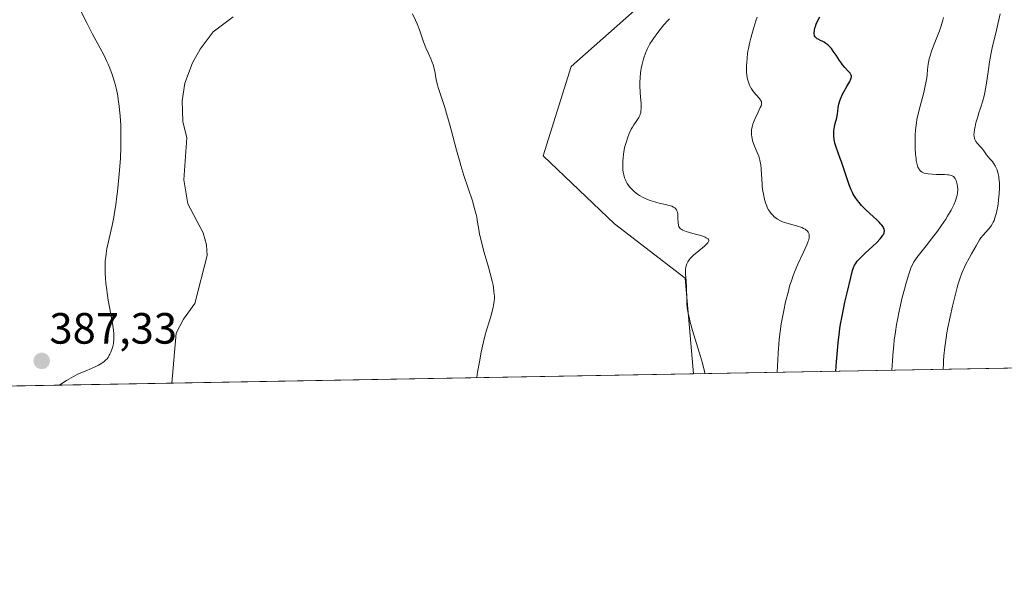
# Model space of a CAD drawing. Units: metres. Extents: x 625705 to 629192, y 4662470 to 4664845.
# Drawn here: x 628148 to 628373, y 4662470 to 4662597 of the extents above; entities that cross this region are included whole.
import ezdxf
from ezdxf.enums import TextEntityAlignment as Align

# ---------------------------------------------------------------- set-up
doc = ezdxf.new("R2010")
doc.units = ezdxf.units.M
doc.header["$MEASUREMENT"] = 0
for name, color, linetype, lineweight in [('Carátula', 7, 'Continuous', 5), ('Comarca CxS', 133, 'Continuous', 0), ('Comunidad Autónoma CxS', 142, 'Continuous', 0), ('Corriente natural lineal', 142, 'Continuous', 13), ('Cultivos herbáceos CxS', 92, 'Continuous', 0), ('Curva de nivel maestra', 36, 'Continuous', 30), ('Curva de nivel normal', 36, 'Continuous', 0), ('Espacio natural protegido', 2, 'Continuous', 13), ('Espacio natural protegido CxS', 2, 'Continuous', 0), ('Municipio CxS', 142, 'Continuous', 0), ('Provincia CxS', 1, 'Continuous', 0), ('Punto de cota en terreno', 7, 'Continuous', 0), ('Rótulo de punto de cota en terreno', 19, 'Continuous', 0), ('Suelo desnudo', 252, 'Continuous', 0), ('Suelo desnudo CxS', 43, 'Continuous', 0)]:
    doc.layers.add(name, color=color, linetype=linetype, lineweight=lineweight)
doc.styles.add('Arial', font='txt', dxfattribs={"height": 0.2})

# ---------------------------------------------------------------- blocks, each defined once
blk = doc.blocks.new('*U160')
at = {"layer": 'Cultivos herbáceos CxS', "color": 92, "linetype": 'Continuous', "lineweight": 0}
blk.add_polyline3d([(628457.12, 4662775.72, 398.88), (628441.02, 4662749.7, 397.39), (628405.1, 4662703.84, 395.16), (628364.22, 4662670.38, 392.61), (628328.29, 4662634.44, 391.17), (628273.79, 4662586.11, 387.12), (628267.39, 4662565.76, 386.89), (628283.7, 4662550.17, 387.78), (628299.8, 4662537.78, 389.84), (628301.7, 4662515.93, 389.66), (627919.94, 4662509.05, 393.44)], dxfattribs=at)
blk = doc.blocks.new('*U165')
at = {"layer": 'Curva de nivel normal', "color": 36, "linetype": 'Continuous', "lineweight": 0}
blk.add_polyline3d([(628347.05, 4662516.75, 405), (628347.18, 4662518.9, 405), (628347.27, 4662520.21, 405), (628347.48, 4662522.55, 405), (628347.6, 4662523.61, 405), (628347.84, 4662525.51, 405), (628348.11, 4662527.21, 405), (628348.3, 4662528.25, 405), (628348.7, 4662530.21, 405), (628349.42, 4662533.34, 405), (628349.91, 4662535.26, 405), (628350.23, 4662536.44, 405), (628350.82, 4662538.45, 405), (628351.22, 4662539.62, 405), (628351.41, 4662540.12, 405), (628351.8, 4662540.97, 405), (628352.08, 4662541.49, 405), (628352.29, 4662541.81, 405), (628352.75, 4662542.48, 405), (628353.36, 4662543.28, 405), (628354.86, 4662545.13, 405), (628356.13, 4662546.73, 405), (628357.45, 4662548.5, 405), (628358.31, 4662549.71, 405), (628359.34, 4662551.24, 405), (628359.78, 4662551.94, 405), (628360.58, 4662553.3, 405), (628360.98, 4662554.07, 405), (628361.2, 4662554.54, 405), (628361.56, 4662555.42, 405), (628361.83, 4662556.26, 405), (628361.93, 4662556.68, 405), (628362.04, 4662557.31, 405), (628362.09, 4662557.94, 405), (628362.09, 4662558.25, 405), (628362.06, 4662558.68, 405), (628361.98, 4662559.23, 405), (628361.91, 4662559.5, 405), (628361.73, 4662560.07, 405), (628361.58, 4662560.4, 405), (628361.49, 4662560.55, 405), (628361.35, 4662560.74, 405), (628361.2, 4662560.91, 405), (628361.09, 4662561.01, 405), (628360.84, 4662561.16, 405), (628360.7, 4662561.23, 405), (628360.39, 4662561.32, 405), (628360.02, 4662561.39, 405), (628359.74, 4662561.42, 405), (628359.1, 4662561.45, 405), (628357.24, 4662561.48, 405), (628356.25, 4662561.52, 405), (628355.31, 4662561.61, 405), (628354.89, 4662561.68, 405), (628354.45, 4662561.8, 405), (628354.25, 4662561.87, 405), (628353.97, 4662562, 405), (628353.72, 4662562.16, 405), (628353.61, 4662562.25, 405), (628353.41, 4662562.47, 405), (628353.31, 4662562.59, 405), (628353.18, 4662562.8, 405), (628353.01, 4662563.16, 405), (628352.91, 4662563.44, 405), (628352.74, 4662564.09, 405), (628352.63, 4662564.67, 405), (628352.57, 4662565.1, 405), (628352.48, 4662566.02, 405), (628352.39, 4662567.5, 405), (628352.36, 4662568.51, 405), (628352.38, 4662570.42, 405), (628352.44, 4662571.66, 405), (628352.49, 4662572.22, 405), (628352.64, 4662573.31, 405), (628352.77, 4662574.04, 405), (628353.14, 4662575.66, 405), (628353.52, 4662577.1, 405), (628354.34, 4662580.22, 405), (628354.69, 4662581.7, 405), (628354.83, 4662582.38, 405), (628355.03, 4662583.56, 405), (628355.11, 4662584.25, 405), (628355.22, 4662585.45, 405), (628355.34, 4662586.67, 405), (628355.41, 4662587.08, 405), (628355.59, 4662587.93, 405), (628355.84, 4662588.83, 405), (628356.04, 4662589.46, 405), (628356.54, 4662590.84, 405), (628357.91, 4662594.32, 405), (628358.3, 4662595.43, 405), (628358.47, 4662595.95, 405), (628358.61, 4662596.43, 405), (628358.81, 4662597.31, 405)], dxfattribs=at)
blk = doc.blocks.new('*U167')
at = {"layer": 'Curva de nivel normal', "color": 36, "linetype": 'Continuous', "lineweight": 0}
blk.add_polyline3d([(628304.31, 4662515.98, 390), (628304.24, 4662516.52, 390), (628304.13, 4662517.03, 390), (628303.79, 4662518.33, 390), (628303.34, 4662519.9, 390), (628301.54, 4662525.81, 390), (628300.99, 4662527.72, 390), (628300.79, 4662528.5, 390), (628300.5, 4662529.8, 390), (628300.38, 4662530.54, 390), (628300.32, 4662531.01, 390), (628300.24, 4662531.94, 390), (628300.2, 4662533.07, 390), (628300.14, 4662535.48, 390), (628300.06, 4662537.22, 390), (628299.94, 4662538.62, 390), (628299.91, 4662539.26, 390), (628299.93, 4662539.88, 390), (628299.96, 4662540.19, 390), (628300.05, 4662540.59, 390), (628300.11, 4662540.79, 390), (628300.22, 4662541.08, 390), (628300.44, 4662541.52, 390), (628300.75, 4662541.97, 390), (628300.99, 4662542.26, 390), (628301.54, 4662542.84, 390), (628301.83, 4662543.12, 390), (628302.46, 4662543.67, 390), (628304.23, 4662545.11, 390), (628304.79, 4662545.61, 390), (628304.99, 4662545.83, 390), (628305.19, 4662546.12, 390), (628305.26, 4662546.39, 390), (628305.24, 4662546.51, 390), (628305.15, 4662546.67, 390), (628305.08, 4662546.75, 390), (628304.95, 4662546.86, 390), (628304.66, 4662547.03, 390), (628304.42, 4662547.14, 390), (628303.83, 4662547.36, 390), (628303.14, 4662547.58, 390), (628301.61, 4662548, 390), (628300.05, 4662548.45, 390), (628299.32, 4662548.72, 390), (628299.05, 4662548.86, 390), (628298.9, 4662548.95, 390), (628298.66, 4662549.15, 390), (628298.5, 4662549.37, 390), (628298.42, 4662549.53, 390), (628298.31, 4662549.9, 390), (628298.25, 4662550.39, 390), (628298.19, 4662551.5, 390), (628298.15, 4662552.28, 390), (628298.12, 4662552.5, 390), (628298.05, 4662552.89, 390), (628297.94, 4662553.2, 390), (628297.85, 4662553.37, 390), (628297.63, 4662553.67, 390), (628297.45, 4662553.84, 390), (628297.34, 4662553.92, 390), (628297.15, 4662554.03, 390), (628296.77, 4662554.2, 390), (628296.23, 4662554.37, 390), (628295.9, 4662554.45, 390), (628295.38, 4662554.58, 390), (628294.14, 4662554.86, 390), (628293.12, 4662555.11, 390), (628292.08, 4662555.42, 390), (628291.58, 4662555.6, 390), (628291.1, 4662555.8, 390), (628290.2, 4662556.23, 390), (628289.41, 4662556.7, 390), (628288.93, 4662557.01, 390), (628288.64, 4662557.23, 390), (628288.13, 4662557.63, 390), (628287.88, 4662557.85, 390), (628287.46, 4662558.26, 390), (628287.12, 4662558.65, 390), (628286.93, 4662558.91, 390), (628286.6, 4662559.43, 390), (628286.31, 4662559.99, 390), (628286.18, 4662560.27, 390), (628286.01, 4662560.71, 390), (628285.79, 4662561.37, 390), (628285.65, 4662562.03, 390), (628285.6, 4662562.51, 390), (628285.57, 4662562.86, 390), (628285.56, 4662563.66, 390), (628285.59, 4662564.64, 390), (628285.63, 4662565.2, 390), (628285.74, 4662566.1, 390), (628285.9, 4662567.09, 390), (628286.01, 4662567.6, 390), (628286.26, 4662568.56, 390), (628286.41, 4662569.04, 390), (628286.65, 4662569.77, 390), (628287.06, 4662570.83, 390), (628287.53, 4662571.82, 390), (628287.78, 4662572.27, 390), (628288.11, 4662572.82, 390), (628288.78, 4662573.79, 390), (628289.22, 4662574.49, 390), (628289.46, 4662574.97, 390), (628289.55, 4662575.22, 390), (628289.67, 4662575.62, 390), (628289.74, 4662576.06, 390), (628289.77, 4662576.36, 390), (628289.79, 4662577, 390), (628289.76, 4662577.68, 390), (628289.64, 4662579.12, 390), (628289.54, 4662580.25, 390), (628289.48, 4662581.76, 390), (628289.48, 4662582.51, 390), (628289.53, 4662583.61, 390), (628289.63, 4662584.68, 390), (628289.7, 4662585.2, 390), (628289.78, 4662585.7, 390), (628289.98, 4662586.66, 390), (628290.22, 4662587.56, 390), (628290.4, 4662588.13, 390), (628290.77, 4662589.18, 390), (628291.16, 4662590.12, 390), (628291.39, 4662590.59, 390), (628291.78, 4662591.32, 390), (628292.29, 4662592.12, 390), (628292.59, 4662592.57, 390), (628293.57, 4662593.91, 390), (628294.12, 4662594.62, 390), (628294.99, 4662595.67, 390), (628295.86, 4662596.63, 390), (628296.28, 4662597.05, 390)], dxfattribs=at)
blk = doc.blocks.new('*U176')
at = {"layer": 'Curva de nivel normal', "color": 36, "linetype": 'Continuous', "lineweight": 0}
blk.add_polyline3d([(628316.24, 4662597.39, 395), (628315.97, 4662596.6, 395), (628315.48, 4662595.04, 395), (628315.03, 4662593.44, 395), (628314.82, 4662592.64, 395), (628314.53, 4662591.43, 395), (628314.29, 4662590.25, 395), (628314.18, 4662589.67, 395), (628314.1, 4662589.11, 395), (628313.96, 4662588.02, 395), (628313.88, 4662587, 395), (628313.86, 4662586.37, 395), (628313.85, 4662585.24, 395), (628313.87, 4662584.87, 395), (628313.92, 4662584.2, 395), (628314.01, 4662583.61, 395), (628314.09, 4662583.25, 395), (628314.29, 4662582.56, 395), (628314.55, 4662581.89, 395), (628314.71, 4662581.56, 395), (628314.98, 4662581.07, 395), (628315.29, 4662580.58, 395), (628315.46, 4662580.34, 395), (628316.05, 4662579.64, 395), (628316.79, 4662578.81, 395), (628317.07, 4662578.45, 395), (628317.24, 4662578.13, 395), (628317.28, 4662577.97, 395), (628317.3, 4662577.86, 395), (628317.29, 4662577.64, 395), (628317.23, 4662577.38, 395), (628317.17, 4662577.19, 395), (628316.98, 4662576.74, 395), (628316.5, 4662575.72, 395), (628315.75, 4662574.14, 395), (628315.43, 4662573.36, 395), (628315.31, 4662573, 395), (628315.12, 4662572.33, 395), (628315.01, 4662571.71, 395), (628314.98, 4662571.32, 395), (628314.97, 4662571.07, 395), (628314.99, 4662570.57, 395), (628315.05, 4662570.02, 395), (628315.1, 4662569.74, 395), (628315.24, 4662569.17, 395), (628315.37, 4662568.78, 395), (628315.69, 4662567.94, 395), (628316.31, 4662566.5, 395), (628316.63, 4662565.67, 395), (628316.9, 4662564.77, 395), (628317, 4662564.28, 395), (628317.09, 4662563.77, 395), (628317.2, 4662562.69, 395), (628317.32, 4662560.42, 395), (628317.39, 4662559.28, 395), (628317.44, 4662558.73, 395), (628317.58, 4662557.67, 395), (628317.77, 4662556.67, 395), (628317.9, 4662556.06, 395), (628318.21, 4662554.96, 395), (628318.46, 4662554.27, 395), (628318.59, 4662553.96, 395), (628318.87, 4662553.4, 395), (628319.07, 4662553.06, 395), (628319.22, 4662552.85, 395), (628319.54, 4662552.45, 395), (628319.9, 4662552.06, 395), (628320.1, 4662551.88, 395), (628320.41, 4662551.61, 395), (628320.95, 4662551.23, 395), (628321.57, 4662550.89, 395), (628321.91, 4662550.74, 395), (628322.28, 4662550.59, 395), (628323.06, 4662550.33, 395), (628324.72, 4662549.88, 395), (628325.51, 4662549.65, 395), (628326.46, 4662549.32, 395), (628326.87, 4662549.14, 395), (628327.23, 4662548.94, 395), (628327.4, 4662548.83, 395), (628327.68, 4662548.61, 395), (628327.81, 4662548.49, 395), (628327.96, 4662548.29, 395), (628328.1, 4662548.01, 395), (628328.15, 4662547.86, 395), (628328.19, 4662547.61, 395), (628328.19, 4662547.43, 395), (628328.15, 4662547.03, 395), (628328.05, 4662546.57, 395), (628327.94, 4662546.22, 395), (628327.63, 4662545.4, 395), (628326.86, 4662543.68, 395), (628325.59, 4662540.95, 395), (628324.98, 4662539.53, 395), (628324.43, 4662538.13, 395), (628324.18, 4662537.42, 395), (628323.7, 4662535.92, 395), (628323.4, 4662534.84, 395), (628322.78, 4662532.37, 395), (628322.34, 4662530.39, 395), (628322.11, 4662529.26, 395), (628321.79, 4662527.31, 395), (628321.48, 4662525.01, 395), (628321.34, 4662523.7, 395), (628321.08, 4662520.74, 395), (628320.97, 4662519.06, 395), (628320.83, 4662516.28, 395), (628320.83, 4662516.28, 395)], dxfattribs=at)
blk = doc.blocks.new('*U178')
at = {"layer": 'Curva de nivel normal', "color": 36, "linetype": 'Continuous', "lineweight": 0}
blk.add_polyline3d([(628371.76, 4662598.15, 410), (628370.94, 4662594.46, 410), (628369.96, 4662590.42, 410), (628369.64, 4662588.89, 410), (628369.49, 4662588.08, 410), (628369.35, 4662587.23, 410), (628369.09, 4662585.45, 410), (628368.56, 4662581.86, 410), (628368.26, 4662580.21, 410), (628368.1, 4662579.45, 410), (628367.73, 4662578.06, 410), (628367.36, 4662576.82, 410), (628366.87, 4662575.35, 410), (628366.65, 4662574.67, 410), (628366.24, 4662573.24, 410), (628366.04, 4662572.37, 410), (628365.94, 4662571.84, 410), (628365.82, 4662570.93, 410), (628365.8, 4662570.64, 410), (628365.82, 4662570.14, 410), (628365.9, 4662569.73, 410), (628365.98, 4662569.48, 410), (628366.05, 4662569.33, 410), (628366.23, 4662569.04, 410), (628366.61, 4662568.55, 410), (628367.24, 4662567.87, 410), (628367.56, 4662567.5, 410), (628368.03, 4662566.87, 410), (628368.69, 4662565.97, 410), (628369.05, 4662565.51, 410), (628369.45, 4662565.05, 410), (628370, 4662564.41, 410), (628370.27, 4662564.06, 410), (628370.65, 4662563.48, 410), (628370.82, 4662563.16, 410), (628371.09, 4662562.52, 410), (628371.21, 4662562.17, 410), (628371.35, 4662561.6, 410), (628371.47, 4662560.98, 410), (628371.51, 4662560.65, 410), (628371.6, 4662559.56, 410), (628371.62, 4662558.97, 410), (628371.61, 4662558.35, 410), (628371.55, 4662557.03, 410), (628371.42, 4662555.68, 410), (628371.31, 4662554.8, 410), (628371.22, 4662554.24, 410), (628371.04, 4662553.2, 410), (628370.92, 4662552.67, 410), (628370.68, 4662551.76, 410), (628370.4, 4662550.99, 410), (628370.2, 4662550.54, 410), (628370.05, 4662550.27, 410), (628369.74, 4662549.76, 410), (628369.55, 4662549.49, 410), (628369.14, 4662548.99, 410), (628367.92, 4662547.64, 410), (628367.4, 4662546.99, 410), (628367.06, 4662546.5, 410), (628366.28, 4662545.2, 410), (628365.24, 4662543.36, 410), (628364.68, 4662542.33, 410), (628363.89, 4662540.82, 410), (628363.3, 4662539.58, 410), (628363.03, 4662538.93, 410), (628362.62, 4662537.83, 410), (628362.19, 4662536.45, 410), (628361.95, 4662535.62, 410), (628361.25, 4662532.92, 410), (628360.88, 4662531.38, 410), (628360.33, 4662528.93, 410), (628359.84, 4662526.47, 410), (628359.62, 4662525.27, 410), (628359.43, 4662524.12, 410), (628359.12, 4662521.97, 410), (628358.92, 4662520.05, 410), (628358.84, 4662518.9, 410), (628358.81, 4662518.2, 410), (628358.79, 4662516.96, 410)], dxfattribs=at)
blk = doc.blocks.new('*U180')
at = {"layer": 'Curva de nivel normal', "color": 36, "linetype": 'Continuous', "lineweight": 0}
for points in [[(628252.22, 4662515.04, 385), (628252.41, 4662516.3, 385), (628252.82, 4662518.68, 385), (628253.25, 4662520.88, 385), (628253.54, 4662522.21, 385), (628254.1, 4662524.53, 385), (628254.48, 4662525.93, 385), (628255.12, 4662528.05, 385), (628255.5, 4662529.3, 385), (628255.8, 4662530.44, 385), (628255.96, 4662531.14, 385), (628256.05, 4662531.59, 385), (628256.17, 4662532.41, 385), (628256.24, 4662533.22, 385), (628256.24, 4662533.73, 385), (628256.23, 4662534.08, 385), (628256.16, 4662534.8, 385), (628256.04, 4662535.66, 385), (628255.95, 4662536.16, 385), (628255.76, 4662537.06, 385), (628255.31, 4662538.82, 385), (628254.89, 4662540.31, 385), (628253.92, 4662543.66, 385), (628253.28, 4662546.01, 385), (628253.12, 4662546.69, 385), (628252.86, 4662547.86, 385), (628252.69, 4662548.86, 385), (628252.42, 4662550.58, 385), (628252.22, 4662551.72, 385), (628252.08, 4662552.35, 385), (628251.81, 4662553.42, 385), (628251.22, 4662555.43, 385), (628249.31, 4662561.23, 385), (628248.59, 4662563.51, 385), (628248.25, 4662564.68, 385), (628247.59, 4662567.05, 385), (628246.37, 4662571.69, 385), (628245.79, 4662573.86, 385), (628245.5, 4662574.88, 385), (628244.92, 4662576.76, 385), (628243.85, 4662579.98, 385), (628243.42, 4662581.33, 385), (628243.25, 4662581.95, 385), (628242.98, 4662583.09, 385), (628242.62, 4662585.05, 385), (628242.43, 4662585.95, 385), (628242.31, 4662586.4, 385), (628241.99, 4662587.29, 385), (628241.74, 4662587.88, 385), (628241.19, 4662589.08, 385), (628240.58, 4662590.44, 385), (628240.05, 4662591.8, 385), (628239.11, 4662594.53, 385), (628238.6, 4662595.86, 385), (628238.26, 4662596.71, 385), (628237.58, 4662598.22, 385)], [(628161.26, 4662599.89, 385), (628163.2, 4662596.01, 385), (628164.38, 4662593.7, 385), (628167.08, 4662588.64, 385), (628167.75, 4662587.3, 385), (628168.04, 4662586.66, 385), (628168.44, 4662585.73, 385), (628168.98, 4662584.29, 385), (628169.42, 4662582.89, 385), (628169.64, 4662582.13, 385), (628169.94, 4662580.86, 385), (628170.21, 4662579.42, 385), (628170.34, 4662578.62, 385), (628170.55, 4662577.06, 385), (628170.64, 4662576.21, 385), (628170.76, 4662574.87, 385), (628170.9, 4662572.68, 385), (628170.95, 4662570.32, 385), (628170.95, 4662569.07, 385), (628170.93, 4662567.78, 385), (628170.81, 4662565.14, 385), (628170.64, 4662562.49, 385), (628170.49, 4662560.77, 385), (628170.16, 4662557.57, 385), (628170.03, 4662556.48, 385), (628169.76, 4662554.51, 385), (628169.49, 4662552.77, 385), (628169.3, 4662551.72, 385), (628168.92, 4662549.8, 385), (628168.63, 4662548.49, 385), (628168.09, 4662546.13, 385), (628167.76, 4662544.57, 385), (628167.54, 4662543.3, 385), (628167.46, 4662542.68, 385), (628167.38, 4662541.75, 385), (628167.36, 4662541.26, 385), (628167.34, 4662540.24, 385), (628167.37, 4662538.74, 385), (628167.42, 4662537.91, 385), (628167.53, 4662536.58, 385), (628167.69, 4662535.14, 385), (628167.8, 4662534.38, 385), (628168.05, 4662532.78, 385), (628168.63, 4662529.56, 385), (628169, 4662527.46, 385), (628169.22, 4662525.87, 385), (628169.29, 4662525.06, 385), (628169.31, 4662524.59, 385), (628169.3, 4662523.78, 385), (628169.23, 4662522.96, 385), (628169.14, 4662522.46, 385), (628169.07, 4662522.13, 385), (628168.89, 4662521.51, 385), (628168.63, 4662520.84, 385), (628168.43, 4662520.42, 385), (628168.29, 4662520.15, 385), (628168, 4662519.67, 385), (628167.7, 4662519.26, 385), (628167.53, 4662519.08, 385), (628167.22, 4662518.8, 385), (628166.83, 4662518.51, 385), (628166.59, 4662518.36, 385), (628165.8, 4662517.91, 385), (628165.34, 4662517.66, 385), (628164.54, 4662517.28, 385), (628163.18, 4662516.68, 385), (628161.79, 4662516.11, 385), (628160.98, 4662515.74, 385), (628160.08, 4662515.29, 385), (628159.58, 4662515.02, 385), (628158.48, 4662514.37, 385), (628157.88, 4662513.98, 385), (628156.89, 4662513.32, 385)]]:
    blk.add_polyline3d(points, dxfattribs=at)
blk = doc.blocks.new('*U187')
at = {"layer": 'Curva de nivel maestra', "color": 36, "linetype": 'Continuous', "lineweight": 30}
blk.add_polyline3d([(628334.28, 4662516.52, 400), (628334.41, 4662518.65, 400), (628334.68, 4662522.12, 400), (628334.78, 4662523.09, 400), (628334.97, 4662524.8, 400), (628335.18, 4662526.31, 400), (628335.33, 4662527.24, 400), (628335.67, 4662529.06, 400), (628336.34, 4662532.28, 400), (628336.81, 4662534.4, 400), (628337.64, 4662537.92, 400), (628338.06, 4662539.52, 400), (628338.27, 4662540.19, 400), (628338.41, 4662540.52, 400), (628338.51, 4662540.72, 400), (628338.73, 4662541.07, 400), (628339.15, 4662541.64, 400), (628339.43, 4662541.97, 400), (628339.93, 4662542.51, 400), (628340.93, 4662543.49, 400), (628342.7, 4662545.1, 400), (628343.59, 4662545.94, 400), (628344.37, 4662546.74, 400), (628344.68, 4662547.12, 400), (628345.01, 4662547.57, 400), (628345.13, 4662547.78, 400), (628345.26, 4662548.09, 400), (628345.32, 4662548.35, 400), (628345.34, 4662548.48, 400), (628345.33, 4662548.67, 400), (628345.32, 4662548.8, 400), (628345.25, 4662549.05, 400), (628345.13, 4662549.31, 400), (628345.03, 4662549.49, 400), (628344.75, 4662549.87, 400), (628344.56, 4662550.1, 400), (628344.12, 4662550.57, 400), (628343.6, 4662551.07, 400), (628341.18, 4662553.3, 400), (628340.8, 4662553.68, 400), (628340.12, 4662554.4, 400), (628339.55, 4662555.07, 400), (628339.22, 4662555.49, 400), (628338.66, 4662556.28, 400), (628338.21, 4662557, 400), (628338.02, 4662557.37, 400), (628337.73, 4662557.98, 400), (628337.29, 4662559.14, 400), (628335.53, 4662564.36, 400), (628335.24, 4662565.15, 400), (628334.7, 4662566.65, 400), (628334.34, 4662567.68, 400), (628334.05, 4662568.63, 400), (628333.94, 4662569.08, 400), (628333.86, 4662569.5, 400), (628333.77, 4662570.3, 400), (628333.76, 4662571.04, 400), (628333.8, 4662571.51, 400), (628333.84, 4662571.82, 400), (628333.94, 4662572.42, 400), (628334.1, 4662573.09, 400), (628334.44, 4662574.42, 400), (628334.65, 4662575.41, 400), (628334.71, 4662575.85, 400), (628334.81, 4662576.77, 400), (628334.93, 4662577.51, 400), (628335.06, 4662578.04, 400), (628335.15, 4662578.32, 400), (628335.31, 4662578.75, 400), (628335.43, 4662579.05, 400), (628335.73, 4662579.68, 400), (628336.07, 4662580.32, 400), (628336.78, 4662581.56, 400), (628337.44, 4662582.75, 400), (628337.71, 4662583.33, 400), (628337.78, 4662583.56, 400), (628337.81, 4662583.7, 400), (628337.82, 4662583.95, 400), (628337.77, 4662584.17, 400), (628337.71, 4662584.3, 400), (628337.51, 4662584.59, 400), (628337.2, 4662584.95, 400), (628336.33, 4662585.9, 400), (628335.8, 4662586.56, 400), (628335.51, 4662586.94, 400), (628335.12, 4662587.5, 400), (628334.3, 4662588.75, 400), (628333.66, 4662589.68, 400), (628333.22, 4662590.26, 400), (628333, 4662590.52, 400), (628332.66, 4662590.88, 400), (628332.44, 4662591.09, 400), (628331.99, 4662591.43, 400), (628331.55, 4662591.71, 400), (628331.27, 4662591.86, 400), (628330.73, 4662592.11, 400), (628330.21, 4662592.36, 400), (628329.99, 4662592.49, 400), (628329.74, 4662592.67, 400), (628329.64, 4662592.78, 400), (628329.51, 4662592.94, 400), (628329.39, 4662593.19, 400), (628329.35, 4662593.33, 400), (628329.3, 4662593.63, 400), (628329.29, 4662593.86, 400), (628329.34, 4662594.37, 400), (628329.48, 4662594.96, 400), (628329.58, 4662595.28, 400), (628329.76, 4662595.8, 400), (628330.12, 4662596.64, 400), (628330.58, 4662597.53, 400)], dxfattribs=at)
blk = doc.blocks.new('5PATER')
at = {"layer": 'Carátula', "linetype": 'Continuous', "lineweight": 5}
h = blk.add_hatch(color=250, dxfattribs=at)
edge = h.paths.add_edge_path()
edge.add_ellipse((0, 0.01), major_axis=(-1.33, -1.34), ratio=0.999422, start_angle=0, end_angle=360)

msp = doc.modelspace()

# ---------------------------------------------------------------- linework, layer by layer
at = {"layer": 'Comarca CxS', "color": 133, "linetype": 'Continuous', "lineweight": 0}
msp.add_polyline3d([(629191.8, 4662531.98, 398.76), (625746.54, 4662469.87, 387.51), (625705.38, 4664782.98, 424.01), (629149.49, 4664845.13, 422.55), (629191.8, 4662531.98, 398.76)], close=True, dxfattribs=at)
at = {"layer": 'Comunidad Autónoma CxS', "color": 142, "linetype": 'Continuous', "lineweight": 0}
msp.add_polyline3d([(629191.8, 4662531.98, 398.76), (625746.54, 4662469.87, 387.51), (625705.38, 4664782.98, 424.01), (629149.49, 4664845.13, 422.55), (629191.8, 4662531.98, 398.76)], close=True, dxfattribs=at)
at = {"layer": 'Corriente natural lineal', "color": 142, "linetype": 'Continuous', "lineweight": 13}
msp.add_polyline3d([(628196.57, 4662597.52, 382.95), (628192.04, 4662594.04, 382.88), (628189.03, 4662590.08, 382.91), (628187.32, 4662587.01, 382.75), (628185.57, 4662582.36, 382.65), (628184.9, 4662578.32, 382.74), (628185.05, 4662573.58, 382.59), (628185.98, 4662569.84, 382.25), (628185.28, 4662560.27, 382.23), (628186.24, 4662554.79, 381.72), (628189.75, 4662548.17, 382.08), (628190.51, 4662545.43, 381.86), (628190.66, 4662542.94, 381.73), (628187.8, 4662531.96, 381.44), (628185.25, 4662528.44, 381.14), (628183.57, 4662525.23, 381.22), (628182.6, 4662513.79, 381.03), (628182.6, 4662513.79, 381.03)], dxfattribs=at)
at = {"layer": 'Cultivos herbáceos CxS', "color": 92, "linetype": 'Continuous', "lineweight": 0}
for points in [[(628301.7, 4662515.93, 389.66), (628299.8, 4662537.78, 389.84), (628283.7, 4662550.17, 387.78), (628267.39, 4662565.76, 386.89), (628273.79, 4662586.11, 387.12), (628328.29, 4662634.44, 391.17), (628364.22, 4662670.38, 392.61), (628405.09, 4662703.84, 395.16), (628441.02, 4662749.7, 397.39), (628457.12, 4662775.72, 398.88)], [(628301.7, 4662515.93, 389.66), (628182.6, 4662513.79, 381.03), (628028.67, 4662511.01, 385.17), (628027.15, 4662510.98, 385.35), (628025.64, 4662510.96, 385.4), (628023.86, 4662510.93, 385.36), (627919.94, 4662509.05, 393.44)]]:
    msp.add_polyline3d(points, dxfattribs=at)
at = {"layer": 'Espacio natural protegido', "color": 2, "linetype": 'Continuous', "lineweight": 13}
msp.add_polyline3d([(629161.6, 4664183.28, 406.97), (629191.8, 4662531.98, 398.76), (625746.54, 4662469.87, 387.51), (625719.33, 4663998.75, 409.12)], dxfattribs=at)
at = {"layer": 'Espacio natural protegido CxS', "color": 2, "linetype": 'Continuous', "lineweight": 0}
for points in [[(629191.8, 4662531.98, 398.76), (625746.54, 4662469.87, 387.51), (625705.38, 4664782.98, 424.01), (629149.49, 4664845.13, 422.55), (629191.8, 4662531.98, 398.76)], [(629191.8, 4662531.98, 398.76), (625746.54, 4662469.87, 387.51), (625705.38, 4664782.98, 424.01), (629149.49, 4664845.13, 422.55), (629191.8, 4662531.98, 398.76)], [(629191.8, 4662531.98, 398.76), (625746.54, 4662469.87, 387.51), (625719.33, 4663998.75, 409.12), (625705.38, 4664782.98, 424.01), (629149.49, 4664845.13, 422.55), (629161.6, 4664183.28, 406.97), (629191.8, 4662531.98, 398.76)]]:
    msp.add_polyline3d(points, close=True, dxfattribs=at)
at = {"layer": 'Municipio CxS', "color": 142, "linetype": 'Continuous', "lineweight": 0}
msp.add_polyline3d([(629191.8, 4662531.98, 398.76), (625746.54, 4662469.87, 387.51), (625705.38, 4664782.98, 424.01), (629149.49, 4664845.13, 422.55), (629191.8, 4662531.98, 398.76)], close=True, dxfattribs=at)
at = {"layer": 'Provincia CxS', "color": 1, "linetype": 'Continuous', "lineweight": 0}
msp.add_polyline3d([(629191.8, 4662531.98, 398.76), (625746.54, 4662469.87, 387.51), (625705.38, 4664782.98, 424.01), (629149.49, 4664845.13, 422.55), (629191.8, 4662531.98, 398.76)], close=True, dxfattribs=at)
at = {"layer": 'Suelo desnudo', "color": 252, "linetype": 'Continuous', "lineweight": 0}
for points in [[(628301.7, 4662515.93, 389.66), (628299.8, 4662537.78, 389.84), (628283.7, 4662550.17, 387.78), (628267.39, 4662565.76, 386.89), (628273.79, 4662586.11, 387.12), (628328.29, 4662634.44, 391.17), (628364.22, 4662670.38, 392.61), (628405.09, 4662703.84, 395.16), (628441.02, 4662749.7, 397.39), (628457.12, 4662775.72, 398.88)], [(628381.03, 4662517.36, 414.92), (628377.18, 4662517.29, 414.75), (628301.7, 4662515.93, 389.66)]]:
    msp.add_polyline3d(points, dxfattribs=at)
at = {"layer": 'Suelo desnudo CxS', "color": 43, "linetype": 'Continuous', "lineweight": 0}
msp.add_polyline3d([(628381.03, 4662517.36, 414.92), (628301.7, 4662515.93, 389.66), (628299.8, 4662537.78, 389.84), (628283.7, 4662550.17, 387.78), (628267.39, 4662565.76, 386.89), (628273.79, 4662586.11, 387.12), (628328.29, 4662634.44, 391.17), (628364.22, 4662670.38, 392.61), (628405.1, 4662703.84, 395.16)], dxfattribs=at)

# ---------------------------------------------------------------- block references
at = {"layer": 'Cultivos herbáceos CxS', "color": 92, "linetype": 'Continuous', "lineweight": 0}
msp.add_blockref('*U160', (0, 0), dxfattribs=at)
at = {"layer": 'Curva de nivel maestra', "color": 36, "linetype": 'Continuous', "lineweight": 30}
msp.add_blockref('*U187', (0, 0), dxfattribs=at)
at = {"layer": 'Curva de nivel normal', "color": 36, "linetype": 'Continuous', "lineweight": 0}
for name in ['*U178', '*U176', '*U167', '*U180', '*U165']:
    msp.add_blockref(name, (0, 0), dxfattribs=at)
at = {"layer": 'Punto de cota en terreno', "linetype": 'Continuous', "lineweight": 0}
msp.add_blockref('5PATER', (628152.85, 4662518.86, 387.33), dxfattribs=at)

# ---------------------------------------------------------------- texts
at = {"layer": 'Rótulo de punto de cota en terreno', "color": 19, "linetype": 'Continuous', "lineweight": 0, "style": 'Arial'}
msp.add_text('387,33', height=7, dxfattribs=at).set_placement((628154.61, 4662520.62), align=Align.BOTTOM_LEFT)

doc.saveas('drawing.dxf')
